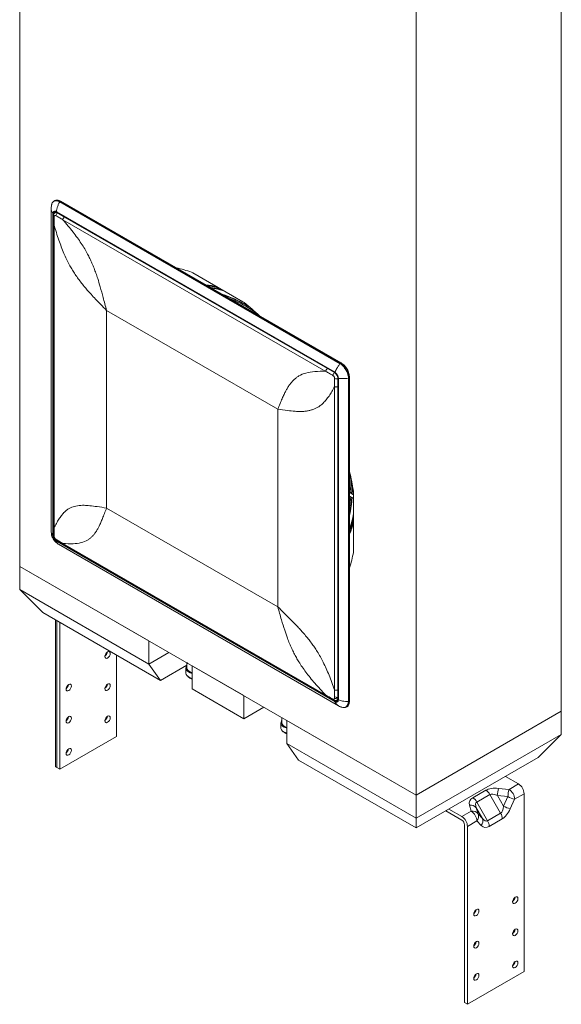
# Model space of a CAD drawing. Units: inches. Extents: x 0 to 200, y 0 to 160.
# Drawn here: x 134 to 148, y 60 to 84 of the extents above; entities that cross this region are included whole.
import ezdxf

# ---------------------------------------------------------------- set-up
doc = ezdxf.new("R2010")
doc.units = ezdxf.units.IN
doc.header["$MEASUREMENT"] = 0

msp = doc.modelspace()

# ---------------------------------------------------------------- linework, layer by layer
at = {"color": 59, "linetype": 'Continuous', "lineweight": 18}
for p, q in [((134.3956, 70.5111), (134.3956, 102.0157)), ((147.9191, 98.3929), (147.9191, 66.8883)), ((144.2951, 96.3009), (144.2951, 64.7963)), ((135.2427, 79.6305), (135.2477, 79.6327)), ((135.2635, 79.6466), (135.2463, 79.6352)), ((135.3949, 79.6166), (135.3944, 79.6169)), ((142.3943, 75.5759), (135.3949, 79.6166)), ((135.4024, 79.6249), (135.4029, 79.6246)), ((135.4187, 79.635), (135.4029, 79.6246)), ((135.4029, 79.6246), (142.4024, 75.5839)), ((142.4193, 75.5936), (135.4187, 79.635)), ((135.4258, 79.6315), (135.4187, 79.635)), ((135.4258, 79.6315), (142.4264, 75.5901)), ((135.1815, 79.4557), (135.1815, 71.3819)), ((135.2213, 79.3146), (135.2217, 79.3271)), ((135.2213, 71.3093), (135.2213, 79.3146)), ((135.2377, 79.3244), (135.2374, 79.3128)), ((135.2374, 79.3128), (135.2374, 71.3075)), ((135.3171, 79.3713), (135.2804, 79.3487)), ((135.3112, 79.3788), (135.3227, 79.3731)), ((135.3227, 79.3731), (142.2551, 75.3712)), ((135.3243, 79.3654), (142.2567, 75.3634)), ((135.3405, 79.3434), (135.5156, 79.2406)), ((135.5158, 79.2406), (142.0782, 75.4522)), ((135.2391, 79.0672), (135.2391, 71.4887)), ((135.2533, 79.0454), (135.2533, 71.4657)), ((142.038, 75.3837), (135.4741, 79.1729)), ((139.9695, 77.1246), (138.7213, 77.8451)), ((139.3556, 77.4789), (139.334, 77.4848)), ((140.0558, 77.0305), (140.1739, 76.9593)), ((140.0593, 77.0396), (140.1262, 77.0001)), ((136.5646, 76.9074), (140.8421, 74.4381)), ((136.5646, 71.9679), (136.5646, 76.9074)), ((142.3949, 75.5756), (142.3943, 75.5759)), ((142.4024, 75.5839), (142.4193, 75.5936)), ((142.4024, 75.5839), (142.4029, 75.5835)), ((142.4193, 75.5936), (142.4264, 75.5901)), ((142.0781, 75.4522), (142.2562, 75.3511)), ((142.2551, 75.3712), (142.2662, 75.3637)), ((142.3397, 75.2065), (142.3382, 75.0016)), ((142.3507, 75.2007), (142.3507, 67.1955)), ((142.3556, 75.2088), (142.3565, 75.1955)), ((142.3565, 75.1955), (142.3565, 67.1902)), ((142.6035, 75.2137), (142.6035, 75.2142)), ((142.6035, 67.1309), (142.6035, 75.2137)), ((142.6313, 75.2264), (142.6144, 75.2167)), ((142.6144, 75.2173), (142.6144, 75.2167)), ((142.6144, 75.2167), (142.6144, 67.1339)), ((142.6313, 75.2264), (142.6318, 75.2343)), ((142.6313, 67.1424), (142.6313, 75.2264)), ((142.6318, 75.2343), (142.6318, 67.1503)), ((142.2589, 67.4214), (142.2589, 75.0012)), ((142.3383, 75.0017), (142.3383, 67.4236)), ((140.8421, 74.4381), (140.8421, 69.4986)), ((142.6369, 72.4314), (142.6406, 72.4335)), ((142.7324, 72.2986), (142.6369, 72.3537)), ((142.6318, 72.2643), (142.7324, 72.2062)), ((142.7324, 70.8976), (142.7324, 72.339)), ((136.5646, 71.9679), (140.8421, 69.4986)), ((135.2217, 71.2957), (135.2213, 71.3093)), ((135.2374, 71.3075), (135.2377, 71.2949)), ((135.3227, 71.1336), (135.3112, 71.1408)), ((135.3185, 71.155), (135.3292, 71.1484)), ((142.2551, 67.1316), (135.3227, 71.1336)), ((135.3292, 71.1484), (142.2616, 67.1464)), ((135.3657, 71.0628), (142.3574, 67.0266)), ((135.4741, 71.0831), (142.038, 67.2939)), ((135.4866, 71.0596), (142.0494, 67.2709)), ((144.2951, 64.7963), (134.3956, 70.5111)), ((137.6218, 68.6487), (134.3956, 70.5111)), ((134.3956, 69.9325), (134.3956, 70.5111)), ((137.6218, 68.07), (134.3956, 69.9325)), ((134.9743, 69.3538), (134.3956, 69.9325)), ((137.9111, 67.6584), (134.9743, 69.3538)), ((135.2919, 69.1705), (135.2919, 65.5037)), ((135.3237, 69.1521), (135.3237, 65.4853)), ((135.3977, 65.4427), (135.3977, 69.1094)), ((137.6218, 68.07), (137.6218, 68.6487)), ((136.8119, 66.2591), (136.8119, 68.293)), ((137.6218, 68.07), (138.123, 68.3594)), ((137.9111, 67.6584), (137.6218, 68.07)), ((137.9111, 67.6584), (138.571, 68.0394)), ((138.5474, 67.9675), (138.5474, 67.8454)), ((138.571, 68.1007), (138.571, 67.9707)), ((139.9906, 67.2812), (138.7001, 68.0262)), ((138.7001, 68.0262), (138.7001, 67.4475)), ((139.9906, 66.7026), (138.7001, 67.4475)), ((142.3382, 67.4236), (142.3397, 67.2205)), ((139.9906, 66.7026), (139.9906, 67.2812)), ((142.3161, 67.2302), (142.2566, 67.1982)), ((142.3142, 67.1658), (142.3522, 67.1862)), ((142.3565, 67.1902), (142.3556, 67.1774)), ((139.9906, 66.7026), (140.4918, 66.9919)), ((142.2662, 67.1257), (142.2551, 67.1316)), ((142.2616, 67.1464), (142.2719, 67.1409)), ((142.4286, 66.9944), (142.4362, 66.9909)), ((142.5452, 66.9929), (142.5637, 67.0021)), ((142.6035, 67.1303), (142.6035, 67.1309)), ((142.6144, 67.1339), (142.6313, 67.1424)), ((142.6144, 67.1339), (142.6144, 67.1333)), ((142.6313, 67.1424), (142.6318, 67.1503)), ((140.944, 66.7192), (140.944, 66.7191)), ((140.9441, 66.7308), (140.9441, 66.6694)), ((147.9191, 66.8883), (144.2951, 64.7963)), ((147.9191, 66.3097), (147.9191, 66.8883)), ((140.9162, 66.6), (140.9162, 66.4779)), ((140.9398, 66.6594), (140.9398, 66.6033)), ((144.2951, 64.7963), (141.069, 66.6587)), ((141.069, 66.6587), (141.069, 66.0801)), ((136.8119, 66.2591), (135.3977, 65.4427)), ((147.9191, 66.3097), (144.2951, 64.2176)), ((147.3404, 65.731), (147.9191, 66.3097)), ((144.2951, 64.2176), (141.069, 66.0801)), ((141.069, 66.0801), (141.3583, 65.6684)), ((147.3404, 65.731), (144.2951, 63.973)), ((135.3237, 65.4853), (135.2919, 65.5037)), ((135.3977, 65.4427), (135.3237, 65.4853)), ((144.2951, 63.973), (141.3583, 65.6684)), ((146.8496, 65.0728), (146.5249, 65.2602)), ((146.3513, 64.9624), (146.6134, 64.9365)), ((146.6134, 64.9365), (146.8496, 65.0728)), ((144.2951, 64.2176), (144.2951, 64.7963)), ((145.7093, 64.7271), (146.0341, 64.9146)), ((146.1341, 64.8091), (145.8093, 64.6216)), ((146.4048, 64.3402), (146.1341, 64.8091)), ((146.322, 64.7822), (146.4755, 64.5163)), ((146.5841, 64.7563), (146.322, 64.7822)), ((146.4755, 64.5163), (146.5841, 64.7563)), ((146.991, 64.8278), (146.7548, 64.6915)), ((146.991, 60.3828), (146.991, 64.8278)), ((145.6715, 64.3927), (145.6265, 64.544)), ((145.7972, 64.4793), (145.8422, 64.328)), ((145.9508, 64.2133), (145.7972, 64.4793)), ((145.8093, 64.6216), (146.0801, 64.1527)), ((146.7548, 64.6915), (146.6463, 64.4515)), ((145.4353, 64.171), (145.0367, 64.4011)), ((145.4353, 64.2564), (145.1107, 64.4438)), ((145.4353, 64.2564), (145.6715, 64.3927)), ((145.8422, 64.328), (145.9508, 64.2133)), ((146.0801, 64.1527), (146.4048, 64.3402)), ((144.2951, 63.973), (144.2951, 64.2176)), ((145.5028, 59.6091), (145.5028, 64.0541)), ((145.8129, 64.1478), (145.5768, 64.0114)), ((145.5768, 59.5664), (145.5768, 64.0114)), ((145.9215, 64.0331), (145.8129, 64.1478)), ((146.4463, 64.2008), (146.1215, 64.0133)), ((145.5768, 59.5664), (146.991, 60.3828)), ((145.5028, 59.6091), (145.5768, 59.5664))]:
    msp.add_line(p, q, dxfattribs=at)
at = {"color": 8, "linetype": 'Continuous', "lineweight": 18}
for p, q in [((135.256, 79.3228), (135.2374, 79.3128)), ((135.3511, 79.35), (135.3405, 79.3434)), ((142.2562, 75.3511), (142.2663, 75.3569)), ((142.3489, 75.2118), (142.3397, 75.2065)), ((142.6318, 72.3554), (142.6369, 72.3537)), ((135.3323, 71.1502), (135.3292, 71.1484)), ((142.3397, 67.2205), (142.3507, 67.2264)), ((142.2616, 67.1464), (142.278, 67.1565)), ((140.9441, 66.7308), (140.9441, 66.669)), ((140.9441, 66.669), (140.9441, 66.6694))]:
    msp.add_line(p, q, dxfattribs=at)
at = {"color": 8, "linetype": 'Continuous', "lineweight": 18, "flags": 128}
for points in [[(140.0388, 77.0094), (140.1991, 76.9113), (140.3179, 76.8312)], [(142.6318, 72.4852), (142.6369, 72.4776), (142.6431, 72.4634), (142.6452, 72.4497), (142.6431, 72.4384), (142.6369, 72.4314), (142.6368, 72.4313)], [(142.4362, 66.9909), (142.439, 66.9896), (142.503, 66.9823), (142.5553, 67.0057), (142.5903, 67.0571), (142.6035, 67.1304), (142.6035, 67.1304), (142.6035, 67.1304)]]:
    msp.add_lwpolyline(points, dxfattribs=at)
at = {"color": 59, "linetype": 'Continuous', "lineweight": 18, "flags": 128}
for points in [[(142.6916, 72.598), (142.6939, 72.4143), (142.6915, 72.3222)], [(142.7031, 72.5363), (142.7036, 72.4127), (142.701, 72.3168)], [(136.6572, 68.3346), (136.6522, 68.361), (136.6378, 68.3775), (136.6163, 68.3817), (136.5909, 68.3729), (136.5655, 68.3524), (136.544, 68.3234), (136.5297, 68.2903), (136.5246, 68.2581), (136.5297, 68.2317), (136.544, 68.2152), (136.5655, 68.211), (136.5909, 68.2198), (136.6163, 68.2403), (136.6378, 68.2693), (136.6522, 68.3024), (136.6572, 68.3346)], [(138.5474, 67.9675), (138.5546, 68.0021), (138.571, 68.0288)], [(138.7001, 67.8346), (138.6554, 67.8488), (138.6102, 67.8718), (138.576, 67.9005), (138.5546, 67.933), (138.5474, 67.9675)], [(138.571, 68.0264), (138.5585, 68.0047), (138.5513, 67.9707)], [(138.5513, 67.9707), (138.5585, 67.9368), (138.5795, 67.9047), (138.6132, 67.8766), (138.6576, 67.8538), (138.7001, 67.8403)], [(138.571, 67.9707), (138.5781, 67.9382), (138.599, 67.9078), (138.6324, 67.8813), (138.6761, 67.8604), (138.7001, 67.8527)], [(138.5474, 67.8454), (138.5546, 67.8108), (138.576, 67.7783), (138.6102, 67.7497), (138.6554, 67.7266), (138.7001, 67.7124)], [(138.7001, 67.7117), (138.6576, 67.7253), (138.622, 67.7425)], [(138.7001, 67.6945), (138.6782, 67.7016), (138.6387, 67.72)], [(135.6849, 67.5202), (135.6799, 67.5466), (135.6655, 67.5631), (135.644, 67.5673), (135.6186, 67.5585), (135.5933, 67.538), (135.5718, 67.509), (135.5574, 67.4759), (135.5524, 67.4437), (135.5574, 67.4173), (135.5718, 67.4008), (135.5933, 67.3966), (135.6186, 67.4054), (135.644, 67.4259), (135.6655, 67.4549), (135.6799, 67.488), (135.6849, 67.5202)], [(136.6572, 67.5313), (136.6522, 67.5577), (136.6378, 67.5743), (136.6163, 67.5784), (136.5909, 67.5696), (136.5655, 67.5492), (136.544, 67.5201), (136.5297, 67.487), (136.5246, 67.4548), (136.5297, 67.4284), (136.544, 67.4119), (136.5655, 67.4077), (136.5909, 67.4165), (136.6163, 67.437), (136.6378, 67.466), (136.6522, 67.4991), (136.6572, 67.5313)], [(135.6849, 66.7169), (135.6799, 66.7433), (135.6655, 66.7599), (135.644, 66.764), (135.6186, 66.7552), (135.5933, 66.7347), (135.5718, 66.7057), (135.5574, 66.6726), (135.5524, 66.6404), (135.5574, 66.614), (135.5718, 66.5975), (135.5933, 66.5933), (135.6186, 66.6021), (135.644, 66.6226), (135.6655, 66.6516), (135.6799, 66.6847), (135.6849, 66.7169)], [(136.6572, 66.7281), (136.6522, 66.7545), (136.6378, 66.771), (136.6163, 66.7752), (136.5909, 66.7664), (136.5655, 66.7459), (136.544, 66.7169), (136.5297, 66.6837), (136.5246, 66.6515), (136.5297, 66.6252), (136.544, 66.6086), (136.5655, 66.6044), (136.5909, 66.6133), (136.6163, 66.6337), (136.6378, 66.6627), (136.6522, 66.6959), (136.6572, 66.7281)], [(141.069, 66.4671), (141.05, 66.4723), (141.0004, 66.492), (140.9604, 66.5181), (140.9324, 66.5489), (140.918, 66.5827), (140.9162, 66.6)], [(140.9162, 66.4779), (140.918, 66.4605), (140.9324, 66.4267), (140.9604, 66.3959), (141.0004, 66.3699), (141.05, 66.3501), (141.069, 66.3449)], [(140.9398, 66.6589), (140.9361, 66.6536), (140.9219, 66.6204), (140.9219, 66.5861), (140.9361, 66.5529), (140.9637, 66.5226), (141.003, 66.4969), (141.0518, 66.4775), (141.069, 66.4728)], [(135.6849, 65.9137), (135.6799, 65.94), (135.6655, 65.9566), (135.644, 65.9608), (135.6186, 65.9519), (135.5933, 65.9315), (135.5718, 65.9025), (135.5574, 65.8693), (135.5524, 65.8371), (135.5574, 65.8107), (135.5718, 65.7942), (135.5933, 65.79), (135.6186, 65.7988), (135.644, 65.8193), (135.6655, 65.8483), (135.6799, 65.8815), (135.6849, 65.9137)], [(146.7037, 62.1287), (146.7088, 62.1609), (146.7231, 62.194), (146.7446, 62.223), (146.77, 62.2435), (146.7954, 62.2523), (146.8169, 62.2481), (146.8312, 62.2316), (146.8363, 62.2052), (146.8312, 62.173), (146.8169, 62.1399), (146.7954, 62.1109), (146.77, 62.0904), (146.7446, 62.0816), (146.7231, 62.0858), (146.7088, 62.1023), (146.7037, 62.1287)], [(145.7314, 61.8205), (145.7365, 61.8527), (145.7509, 61.8859), (145.7724, 61.9149), (145.7977, 61.9354), (145.8231, 61.9442), (145.8446, 61.94), (145.859, 61.9235), (145.864, 61.8971), (145.859, 61.8649), (145.8446, 61.8317), (145.8231, 61.8027), (145.7977, 61.7823), (145.7724, 61.7734), (145.7509, 61.7776), (145.7365, 61.7942), (145.7314, 61.8205)], [(146.7037, 61.3254), (146.7088, 61.3576), (146.7231, 61.3908), (146.7446, 61.4198), (146.77, 61.4402), (146.7954, 61.4491), (146.8169, 61.4449), (146.8312, 61.4283), (146.8363, 61.402), (146.8312, 61.3697), (146.8169, 61.3366), (146.7954, 61.3076), (146.77, 61.2871), (146.7446, 61.2783), (146.7231, 61.2825), (146.7088, 61.299), (146.7037, 61.3254)], [(145.7314, 61.0173), (145.7365, 61.0495), (145.7509, 61.0826), (145.7724, 61.1116), (145.7977, 61.1321), (145.8231, 61.1409), (145.8446, 61.1367), (145.859, 61.1202), (145.864, 61.0938), (145.859, 61.0616), (145.8446, 61.0285), (145.8231, 60.9995), (145.7977, 60.979), (145.7724, 60.9702), (145.7509, 60.9743), (145.7365, 60.9909), (145.7314, 61.0173)], [(146.7037, 60.5221), (146.7088, 60.5544), (146.7231, 60.5875), (146.7446, 60.6165), (146.77, 60.637), (146.7954, 60.6458), (146.8169, 60.6416), (146.8312, 60.6251), (146.8363, 60.5987), (146.8312, 60.5665), (146.8169, 60.5333), (146.7954, 60.5043), (146.77, 60.4839), (146.7446, 60.475), (146.7231, 60.4792), (146.7088, 60.4958), (146.7037, 60.5221)], [(145.7314, 60.214), (145.7365, 60.2462), (145.7509, 60.2793), (145.7724, 60.3083), (145.7977, 60.3288), (145.8231, 60.3376), (145.8446, 60.3335), (145.859, 60.3169), (145.864, 60.2905), (145.859, 60.2583), (145.8446, 60.2252), (145.8231, 60.1962), (145.7977, 60.1757), (145.7724, 60.1669), (145.7509, 60.1711), (145.7365, 60.1876), (145.7314, 60.214)]]:
    msp.add_lwpolyline(points, dxfattribs=at)
at = {"color": 59, "linetype": 'Continuous', "lineweight": 18}
for centre, radius, start, end in [((135.4181, 79.6011), 0.028, 122.98181, 146.29015), ((135.2306, 79.3251), 0.014, 228.52678, 298.84136), ((135.3884, 79.2672), 0.09, 122.14027, 175.58671), ((137.6778, 75.0258), 3.0095, 70.39584, 77.96602), ((138.6192, 77.6702), 0.2026, 59.74032, 70.28143), ((138.7668, 75.3146), 2.23, 73.45225, 81.95839), ((138.7763, 75.229), 2.2887, 72.06785, 81.04135), ((138.7528, 75.1754), 2.3368, 70.67754, 80.00904), ((138.581, 74.5214), 2.9201, 59.58444, 72.75334), ((138.569, 74.4947), 2.9395, 59.61591, 71.82369), ((139.8338, 76.8914), 0.2698, 51.09963, 59.80564), ((136.0016, 72.1224), 6.3877, 46.66159, 51.21076), ((142.4176, 75.5604), 0.028, 122.98181, 146.29015), ((142.3091, 75.2743), 0.0932, 124.56173, 175.99843), ((142.2997, 75.2907), 0.0932, 244.00535, 295.43355), ((142.6017, 75.2416), 0.028, 273.70636, 297.01616), ((136.4151, 71.4034), 6.3891, 8.79074, 13.34184), ((142.4625, 72.3381), 0.2699, 0.19735, 8.90078), ((139.9437, 72.4117), 2.7487, 347.94624, 356.26664), ((139.9734, 72.4069), 2.7285, 346.98455, 356.2244), ((140.5123, 72.2476), 2.27, 338.91627, 347.9613), ((140.4165, 72.2648), 2.3571, 340.02319, 349.2731), ((140.5452, 72.2078), 2.2494, 338.07132, 346.50457), ((135.2306, 71.3198), 0.014, 228.52678, 298.84136), ((135.3365, 71.1364), 0.014, 121.16137, 191.47512), ((142.5298, 70.8967), 0.2027, 349.72407, 0.2617), ((139.7682, 71.4035), 3.0103, 342.03553, 349.60872), ((136.4355, 68.3861), 0.1484, 307.15951, 352.84573), ((138.7406, 67.8858), 0.1949, 216.11857, 258.02724), ((135.4632, 67.5717), 0.1484, 307.16047, 352.84566), ((136.4355, 67.5828), 0.1484, 307.15951, 352.84573), ((142.2977, 67.3), 0.09, 244.41653, 297.85578), ((142.2689, 67.1344), 0.014, 121.16137, 191.47512), ((142.6017, 67.1588), 0.028, 273.70636, 297.01616), ((135.4632, 66.7684), 0.1484, 307.15952, 352.84566), ((136.4355, 66.7795), 0.1484, 307.15951, 352.84573), ((141.0872, 66.6349), 0.1508, 192.11192, 263.04589), ((141.1128, 66.5237), 0.2008, 216.7679, 257.37791), ((141.1372, 66.6315), 0.2953, 240.27367, 256.63465), ((141.137, 66.5778), 0.2598, 240.0988, 254.81708), ((135.4632, 65.9651), 0.1484, 307.16047, 352.84566), ((147.3254, 64.7116), 1.0059, 165.5615, 175.97483), ((146.6839, 64.8139), 0.3074, 2.60537, 57.39434), ((145.5566, 64.4823), 0.2885, 28.85629, 58.04443), ((145.8814, 64.6698), 0.2885, 28.85629, 58.04443), ((147.5876, 64.6857), 1.0059, 165.56174, 175.97487), ((147.0251, 65.6616), 1.007, 244.02861, 254.43095), ((146.4478, 64.6776), 0.3074, 2.60537, 57.39434), ((145.6537, 64.3583), 0.1877, 40.12227, 98.33616), ((146.9163, 65.421), 1.0064, 244.02559, 254.43397), ((145.2697, 63.9975), 0.3074, 2.60537, 57.39434), ((145.6987, 64.207), 0.1877, 40.1224, 98.33598), ((145.5059, 64.1338), 0.3074, 2.60537, 57.39434), ((145.6657, 64.2642), 0.1877, 321.66175, 19.87439), ((146.1579, 64.1909), 0.2886, 1.95603, 31.14394), ((145.3563, 64.0475), 0.1466, 2.60467, 57.39533), ((145.7743, 64.1495), 0.1877, 321.66138, 19.87476), ((145.8331, 64.0034), 0.2886, 1.95603, 31.14394), ((146.6146, 62.2567), 0.1484, 307.16046, 352.84573), ((145.6423, 61.9485), 0.1484, 307.15952, 352.84566), ((146.6146, 61.4534), 0.1484, 307.15951, 352.84573), ((145.6423, 61.1453), 0.1484, 307.15952, 352.84566), ((146.6146, 60.6501), 0.1484, 307.16046, 352.84573), ((145.6423, 60.342), 0.1484, 307.15952, 352.84566)]:
    msp.add_arc(centre, radius, start, end, dxfattribs=at)
at = {"color": 8, "linetype": 'Continuous', "lineweight": 18}
for centre, radius, start, end in [((135.2687, 79.2748), 0.0283, 184.76657, 243.35405), ((135.3289, 79.3704), 0.00675, 155.97147, 227.62567), ((138.7769, 75.4078), 2.1574, 75.08642, 83.2328), ((138.771, 75.368), 2.1903, 75.10511, 82.75626), ((138.4963, 74.3601), 3.0656, 59.79137, 68.73381), ((142.2613, 75.3684), 0.00675, 155.97147, 227.62567), ((142.3572, 75.2022), 0.0067, 191.5659, 264.15134), ((139.0205, 72.4589), 3.6469, 358.08933, 5.15852), ((139.7386, 72.429), 2.9281, 351.15043, 356.44415), ((140.599, 72.1836), 2.2042, 337.2553, 345.44175), ((140.6138, 72.1764), 2.195, 336.83049, 344.83855), ((135.2693, 71.2872), 0.0289, 185.32833, 242.6427), ((135.3276, 71.1862), 0.0289, 177.35423, 234.7915), ((142.2444, 67.1926), 0.0284, 176.68369, 234.87202), ((142.3572, 67.1969), 0.00674, 192.37991, 264.03261)]:
    msp.add_arc(centre, radius, start, end, dxfattribs=at)
at = {"color": 59, "linetype": 'Continuous', "lineweight": 18}
for centre, major_axis, ratio, start_param, end_param in [((143.6193, 67.8626), (2.109, -0.5656), 0.5020412, 4.1650556, 4.1871014), ((146.4341, 64.6837), (0.4853, -0.13), 0.5175895, 1.8784979, 2.663896), ((146.1093, 64.4962), (0.4853, -0.13), 0.5175895, 2.663896, 3.4492942), ((146.4341, 64.5204), (0.3154, -0.2761), 0.3717168, 2.230328, 3.0157262), ((146.1093, 64.3329), (0.3154, -0.2761), 0.3717168, 3.0157262, 3.8011244), ((146.3048, 64.7443), (-0.0815, 0.4112), 0.3717142, 3.2674057, 4.0528038), ((146.4463, 64.6627), (0.13, 0.4853), 0.5176381, 3.6191744, 4.4045725), ((146.1215, 64.4752), (0.13, 0.4853), 0.5176381, 2.8337762, 3.6191744), ((145.9801, 64.5568), (-0.0815, 0.4112), 0.3717142, 2.4820075, 3.2674057)]:
    msp.add_ellipse(centre, major_axis=major_axis, ratio=ratio, start_param=start_param, end_param=end_param, dxfattribs=at)
for points, knots in [([(135.1912, 79.5433), (135.1891, 79.5339), (135.1825, 79.5061), (135.1819, 79.4774), (135.1815, 79.4583)], [0, 0, 0, 0, 0.3352283, 1, 1, 1, 1]), ([(135.3944, 79.6169), (135.3944, 79.6169), (135.3793, 79.6256), (135.3401, 79.6421), (135.2805, 79.6479), (135.228, 79.6228), (135.1977, 79.5854), (135.1939, 79.5517), (135.1929, 79.5429)], [0, 0, 0, 0, 0.0000059, 0.1606273, 0.4109111, 0.6613128, 0.9113311, 1, 1, 1, 1]), ([(135.2419, 79.6305), (135.2349, 79.6251), (135.218, 79.612), (135.2041, 79.5909), (135.1995, 79.5743), (135.1987, 79.5713)], [0, 0, 0, 0, 0.3657431, 0.8835023, 1, 1, 1, 1]), ([(135.4187, 79.635), (135.3914, 79.6466), (135.337, 79.6698), (135.2823, 79.6664), (135.266, 79.6468), (135.2646, 79.6452)], [0, 0, 0, 0, 0.47905223, 0.95795562, 1, 1, 1, 1]), ([(135.3944, 79.6169), (135.3824, 79.5948), (135.3589, 79.5512), (135.3361, 79.4919), (135.3228, 79.445), (135.3155, 79.4108), (135.3126, 79.3894), (135.3112, 79.3788)], [0, 0, 0, 0, 0.29673085, 0.58453373, 0.74067501, 0.87147021, 1, 1, 1, 1]), ([(135.4024, 79.6249), (135.4009, 79.6238), (135.398, 79.6218), (135.3956, 79.6185), (135.3944, 79.6169)], [0, 0, 0, 0, 0.4999977, 1, 1, 1, 1]), ([(135.412, 79.6389), (135.4107, 79.6395), (135.4083, 79.6407), (135.4059, 79.6419), (135.4046, 79.6426)], [0, 0, 0, 0, 0.4999944, 1, 1, 1, 1]), ([(135.2217, 79.3271), (135.2217, 79.3271), (135.2241, 79.338), (135.2274, 79.361), (135.248, 79.3807), (135.2762, 79.389), (135.2999, 79.3817), (135.3112, 79.3788), (135.3112, 79.3788)], [0, 0, 0, 0, 0.0000126, 0.2507163, 0.5019003, 0.7519952, 0.9999874, 1, 1, 1, 1]), ([(135.2217, 79.3271), (135.2221, 79.3266), (135.2228, 79.3257), (135.2246, 79.3245), (135.2266, 79.3236), (135.2289, 79.323), (135.2313, 79.3228), (135.2336, 79.3229), (135.2358, 79.3235), (135.2371, 79.3241), (135.2377, 79.3244)], [0, 0, 0, 0, 0.1249864, 0.249981, 0.3750032, 0.4999813, 0.6249965, 0.750003, 0.8750006, 1, 1, 1, 1]), ([(135.312, 79.3724), (135.3037, 79.3748), (135.285, 79.3801), (135.2611, 79.373), (135.2428, 79.355), (135.2394, 79.3346), (135.2377, 79.3244)], [0, 0, 0, 0, 0.2063079, 0.4701092, 0.735058, 1, 1, 1, 1]), ([(135.2406, 79.2727), (135.24, 79.2261), (135.239, 79.1572), (135.239, 79.0892), (135.239, 79.0672)], [0, 0, 0, 0, 0.67716225, 1, 1, 1, 1]), ([(135.2813, 79.3473), (135.2758, 79.3441), (135.2617, 79.336), (135.2484, 79.3134), (135.2408, 79.291), (135.2413, 79.2769), (135.2415, 79.2724)], [0, 0, 0, 0, 0.21224452, 0.5344591, 0.85106145, 1, 1, 1, 1]), ([(135.256, 79.2495), (135.2553, 79.2172), (135.2539, 79.1487), (135.2532, 79.0807), (135.2532, 79.0445), (135.2532, 79.0445)], [0, 0, 0, 0, 0.470552, 0.9999907, 1, 1, 1, 1]), ([(135.2987, 79.2742), (135.2956, 79.2757), (135.2879, 79.2796), (135.276, 79.2805), (135.2653, 79.2756), (135.2578, 79.2652), (135.2566, 79.2547), (135.256, 79.2495)], [0, 0, 0, 0, 0.1410047, 0.3556215, 0.5712727, 0.7864816, 1, 1, 1, 1]), ([(135.4747, 79.1725), (135.4747, 79.1725), (135.4469, 79.1885), (135.3878, 79.222), (135.3295, 79.2561), (135.2987, 79.2742)], [0, 0, 0, 0, 0.0000093, 0.4705506, 1, 1, 1, 1]), ([(135.3112, 79.3788), (135.3111, 79.378), (135.3109, 79.3765), (135.3111, 79.3745), (135.3117, 79.3727), (135.3126, 79.3713), (135.3138, 79.3704), (135.3153, 79.3701), (135.3168, 79.3702), (135.3179, 79.3708), (135.3185, 79.3711)], [0, 0, 0, 0, 0.1249898, 0.2499862, 0.3749966, 0.4999891, 0.6249969, 0.7499914, 0.8749992, 1, 1, 1, 1]), ([(135.5158, 79.2406), (135.5106, 79.237), (135.5002, 79.2296), (135.4869, 79.212), (135.4771, 79.1921), (135.4751, 79.1793), (135.4741, 79.1729)], [0, 0, 0, 0, 0.2500004, 0.4999998, 0.7499987, 1, 1, 1, 1]), ([(136.5646, 76.9074), (136.5155, 76.9565), (136.4227, 77.0495), (136.2936, 77.1837), (136.1817, 77.3038), (136.0869, 77.4097), (136.0003, 77.5113), (135.9187, 77.6141), (135.8385, 77.7228), (135.7644, 77.8317), (135.6963, 77.9407), (135.6032, 78.1036), (135.4901, 78.3438), (135.3634, 78.6779), (135.2918, 78.9169), (135.2534, 79.045)], [0, 0, 0, 0, 0.08474793, 0.16025512, 0.22654157, 0.28363703, 0.33158851, 0.38623326, 0.43888523, 0.48972176, 0.53893931, 0.58675517, 0.70461981, 0.84168747, 1, 1, 1, 1]), ([(135.4744, 79.1726), (135.5188, 79.1208), (135.6047, 79.0208), (135.7255, 78.8694), (135.8345, 78.7237), (135.9317, 78.5833), (136.0171, 78.4483), (136.0884, 78.3222), (136.1487, 78.202), (136.2021, 78.0846), (136.2524, 77.962), (136.2999, 77.8343), (136.3523, 77.6789), (136.4117, 77.4771), (136.4843, 77.2113), (136.536, 77.0155), (136.5646, 76.9074)], [0, 0, 0, 0, 0.0818943, 0.1582978, 0.2293921, 0.2954026, 0.3566105, 0.4133687, 0.4611419, 0.5103334, 0.5611604, 0.6138195, 0.6684877, 0.7534147, 0.863871, 1, 1, 1, 1]), ([(142.2662, 75.3637), (142.2724, 75.3768), (142.2862, 75.4059), (142.3134, 75.4567), (142.3488, 75.5158), (142.3793, 75.5554), (142.3949, 75.5756)], [0, 0, 0, 0, 0.1859264, 0.4153816, 0.7010217, 1, 1, 1, 1]), ([(142.4029, 75.5835), (142.4015, 75.5825), (142.3986, 75.5805), (142.3961, 75.5772), (142.3948, 75.5756)], [0, 0, 0, 0, 0.4999915, 1, 1, 1, 1]), ([(142.6035, 75.2142), (142.6035, 75.2142), (142.6035, 75.2316), (142.5981, 75.2782), (142.5733, 75.3588), (142.5256, 75.4479), (142.4641, 75.5245), (142.4182, 75.5622), (142.3948, 75.5756), (142.3948, 75.5756)], [0, 0, 0, 0, 0.0000051, 0.1383539, 0.3539321, 0.569611, 0.784961, 0.9999949, 1, 1, 1, 1]), ([(142.4029, 75.5835), (142.4264, 75.5669), (142.4735, 75.5335), (142.5359, 75.454), (142.584, 75.3642), (142.6102, 75.2818), (142.6132, 75.2354), (142.6144, 75.2173)], [0, 0, 0, 0, 0.2151772, 0.4304096, 0.6459113, 0.8614455, 1, 1, 1, 1]), ([(142.6313, 75.2264), (142.6281, 75.2603), (142.6217, 75.3282), (142.5726, 75.4374), (142.5026, 75.5344), (142.4471, 75.5739), (142.4193, 75.5936)], [0, 0, 0, 0, 0.2500389, 0.4999994, 0.7499608, 1, 1, 1, 1]), ([(142.4264, 75.5901), (142.4533, 75.571), (142.5071, 75.5328), (142.575, 75.4388), (142.6225, 75.3329), (142.6287, 75.2672), (142.6318, 75.2343)], [0, 0, 0, 0, 0.2500411, 0.5000009, 0.7499589, 1, 1, 1, 1]), ([(140.8421, 74.4381), (140.8601, 74.4846), (140.8942, 74.5727), (140.9459, 74.6957), (140.9939, 74.8021), (141.0383, 74.8916), (141.0829, 74.972), (141.1312, 75.0452), (141.1852, 75.1143), (141.2425, 75.1747), (141.3028, 75.2265), (141.3973, 75.2913), (141.5488, 75.3509), (141.7748, 75.3877), (141.946, 75.3851), (142.0377, 75.3837)], [0, 0, 0, 0, 0.084748, 0.1602552, 0.2265415, 0.283637, 0.3315886, 0.3862332, 0.4388852, 0.4897217, 0.5389394, 0.5867552, 0.70462, 0.8416874, 1, 1, 1, 1]), ([(142.2161, 75.2808), (142.1878, 75.2969), (142.1278, 75.3311), (142.0685, 75.366), (142.0372, 75.384), (142.0372, 75.384)], [0, 0, 0, 0, 0.4705509, 0.9999907, 1, 1, 1, 1]), ([(142.0781, 75.4522), (142.073, 75.4484), (142.0627, 75.441), (142.0497, 75.4233), (142.0401, 75.4033), (142.0382, 75.3905), (142.0373, 75.3841)], [0, 0, 0, 0, 0.250001, 0.5000024, 0.750002, 1, 1, 1, 1]), ([(142.2562, 75.3511), (142.2656, 75.3446), (142.2844, 75.3317), (142.3094, 75.3006), (142.3283, 75.2653), (142.3383, 75.2324), (142.3393, 75.2138), (142.3397, 75.2065)], [0, 0, 0, 0, 0.214529, 0.4291182, 0.6436427, 0.8581193, 1, 1, 1, 1]), ([(142.2566, 75.362), (142.2597, 75.3611), (142.2633, 75.36), (142.2663, 75.3569), (142.2666, 75.3565)], [0, 0, 0, 0, 0.8771326, 1, 1, 1, 1]), ([(142.2719, 75.357), (142.2713, 75.3567), (142.2701, 75.3562), (142.2685, 75.356), (142.2672, 75.3563), (142.2662, 75.3571), (142.2655, 75.3583), (142.2653, 75.3599), (142.2655, 75.3617), (142.2659, 75.3631), (142.2662, 75.3637)], [0, 0, 0, 0, 0.12499845, 0.24999608, 0.37498834, 0.49999124, 0.62501048, 0.7499878, 0.87501252, 1, 1, 1, 1]), ([(142.2662, 75.3637), (142.2662, 75.3637), (142.2768, 75.354), (142.2984, 75.3351), (142.3257, 75.2945), (142.347, 75.2506), (142.3526, 75.2227), (142.3556, 75.2088), (142.3556, 75.2088)], [0, 0, 0, 0, 0.0000126, 0.2507157, 0.5019005, 0.7519936, 0.9999874, 1, 1, 1, 1]), ([(142.3526, 75.2171), (142.35, 75.2296), (142.3448, 75.2548), (142.3256, 75.2944), (142.3009, 75.3311), (142.2815, 75.3483), (142.2718, 75.357)], [0, 0, 0, 0, 0.2482158, 0.4980884, 0.7490479, 1, 1, 1, 1]), ([(142.2588, 75.2068), (142.2586, 75.2106), (142.2581, 75.2202), (142.253, 75.237), (142.2434, 75.255), (142.2306, 75.2709), (142.2209, 75.2775), (142.2161, 75.2808)], [0, 0, 0, 0, 0.141008, 0.3556222, 0.5712737, 0.7864771, 1, 1, 1, 1]), ([(142.2588, 75.0003), (142.2588, 75.0003), (142.2588, 75.0324), (142.2582, 75.1011), (142.2586, 75.1703), (142.2588, 75.2068)], [0, 0, 0, 0, 0.0000093, 0.4705506, 1, 1, 1, 1]), ([(142.3487, 75.2129), (142.3498, 75.2094), (142.3512, 75.2051), (142.3505, 75.2015), (142.3503, 75.2009)], [0, 0, 0, 0, 0.8338406, 1, 1, 1, 1]), ([(142.3526, 75.2171), (142.3521, 75.2167), (142.3511, 75.2159), (142.3502, 75.2147), (142.3498, 75.2134), (142.3499, 75.2121), (142.3506, 75.2109), (142.3519, 75.21), (142.3536, 75.2092), (142.3549, 75.2089), (142.3556, 75.2088)], [0, 0, 0, 0, 0.124997, 0.2500065, 0.3750127, 0.500001, 0.6250044, 0.7499944, 0.8750167, 1, 1, 1, 1]), ([(142.6035, 75.2142), (142.5784, 75.2109), (142.5289, 75.2043), (142.4661, 75.2033), (142.4189, 75.2045), (142.3855, 75.2063), (142.3655, 75.2079), (142.3556, 75.2088)], [0, 0, 0, 0, 0.29672988, 0.58453534, 0.74067661, 0.87147205, 1, 1, 1, 1]), ([(142.6144, 75.2173), (142.6128, 75.2165), (142.6095, 75.215), (142.6055, 75.2145), (142.6035, 75.2142)], [0, 0, 0, 0, 0.5000022, 1, 1, 1, 1]), ([(142.2587, 75.0009), (142.2361, 74.959), (142.1923, 74.8779), (142.1217, 74.7683), (142.05, 74.6731), (141.977, 74.5929), (141.9027, 74.5274), (141.8292, 74.4784), (141.7553, 74.4429), (141.6803, 74.4166), (141.5993, 74.3972), (141.5125, 74.3849), (141.404, 74.3785), (141.259, 74.3845), (141.0651, 74.404), (140.9214, 74.426), (140.8421, 74.4381)], [0, 0, 0, 0, 0.0818941, 0.1582978, 0.229392, 0.2954026, 0.3566104, 0.4133686, 0.4611418, 0.5103333, 0.5611603, 0.6138195, 0.6684877, 0.7534146, 0.8638711, 1, 1, 1, 1]), ([(142.3383, 75.0017), (142.3325, 74.9992), (142.321, 74.9941), (142.2991, 74.9919), (142.277, 74.9938), (142.2649, 74.9987), (142.2589, 75.0012)], [0, 0, 0, 0, 0.2499985, 0.5000009, 0.7499993, 1, 1, 1, 1]), ([(135.2534, 71.4659), (135.2728, 71.506), (135.3103, 71.5835), (135.3715, 71.6876), (135.434, 71.7775), (135.4982, 71.8527), (135.564, 71.9133), (135.6297, 71.9577), (135.6963, 71.9889), (135.7643, 72.0113), (135.8384, 72.0266), (135.9186, 72.0352), (136.0198, 72.0373), (136.1568, 72.0267), (136.3433, 72.0029), (136.4859, 71.9804), (136.5646, 71.9679)], [0, 0, 0, 0, 0.0818943, 0.1582978, 0.229392, 0.2954026, 0.3566102, 0.4133684, 0.461141, 0.5103322, 0.5611593, 0.6138186, 0.6684874, 0.7534316, 0.863888, 1, 1, 1, 1]), ([(136.5646, 71.9679), (136.5468, 71.9215), (136.5132, 71.8336), (136.4648, 71.7125), (136.421, 71.6086), (136.3816, 71.5219), (136.3422, 71.4447), (136.2999, 71.3748), (136.2525, 71.3096), (136.2021, 71.2531), (136.1487, 71.2053), (136.0645, 71.1465), (135.9272, 71.0951), (135.7193, 71.0687), (135.5599, 71.0781), (135.4744, 71.0831)], [0, 0, 0, 0, 0.0847605, 0.1602739, 0.2265604, 0.2836496, 0.3315886, 0.3862326, 0.4388844, 0.489721, 0.5389389, 0.5867554, 0.70462, 0.8416874, 1, 1, 1, 1]), ([(135.1815, 71.3839), (135.1837, 71.352), (135.1883, 71.287), (135.2275, 71.1957), (135.2869, 71.1162), (135.3409, 71.0797), (135.3675, 71.0618)], [0, 0, 0, 0, 0.2455598, 0.499973, 0.7543985, 1, 1, 1, 1]), ([(135.2392, 71.4887), (135.239, 71.4245), (135.2387, 71.3562), (135.2404, 71.2887), (135.2405, 71.2845)], [0, 0, 0, 0, 0.9381429, 1, 1, 1, 1]), ([(135.2532, 71.4664), (135.2532, 71.4664), (135.2532, 71.4343), (135.2538, 71.3657), (135.2552, 71.2976), (135.256, 71.2615)], [0, 0, 0, 0, 0.00000935, 0.47055166, 1, 1, 1, 1]), ([(135.3112, 71.1408), (135.3112, 71.1408), (135.2995, 71.1471), (135.2761, 71.169), (135.2476, 71.2074), (135.2273, 71.2523), (135.2241, 71.2814), (135.2217, 71.2957), (135.2217, 71.2957)], [0, 0, 0, 0, 0.0000122, 0.2507147, 0.5018988, 0.7519914, 0.9999874, 1, 1, 1, 1]), ([(135.2217, 71.2957), (135.2221, 71.2954), (135.2228, 71.2948), (135.2246, 71.294), (135.2266, 71.2935), (135.2289, 71.2932), (135.2313, 71.2932), (135.2336, 71.2935), (135.2359, 71.2941), (135.2371, 71.2946), (135.2377, 71.2949)], [0, 0, 0, 0, 0.1250119, 0.2500062, 0.3750127, 0.5000026, 0.6250064, 0.7499976, 0.8750015, 1, 1, 1, 1]), ([(135.2414, 71.2843), (135.2415, 71.2774), (135.2418, 71.2591), (135.2525, 71.2285), (135.2723, 71.1958), (135.2929, 71.1731), (135.3075, 71.1655), (135.3112, 71.1636)], [0, 0, 0, 0, 0.1464839, 0.3904363, 0.6457074, 0.912344, 1, 1, 1, 1]), ([(135.256, 71.2615), (135.2563, 71.2578), (135.257, 71.2484), (135.2624, 71.2317), (135.272, 71.2137), (135.2846, 71.1977), (135.294, 71.1909), (135.2987, 71.1875)], [0, 0, 0, 0, 0.1410017, 0.3556215, 0.5712729, 0.7864762, 1, 1, 1, 1]), ([(135.2987, 71.1875), (135.3261, 71.1709), (135.3843, 71.1357), (135.4434, 71.1008), (135.4747, 71.0827), (135.4747, 71.0827)], [0, 0, 0, 0, 0.47055086, 0.99999065, 1, 1, 1, 1]), ([(135.311, 71.1627), (135.3561, 71.1358), (135.4143, 71.1012), (135.4733, 71.0671), (135.4865, 71.0595)], [0, 0, 0, 0, 0.776229, 1, 1, 1, 1]), ([(135.3112, 71.1408), (135.3111, 71.1412), (135.3109, 71.1422), (135.3111, 71.1441), (135.3117, 71.1461), (135.3126, 71.1482), (135.3138, 71.1503), (135.3152, 71.1522), (135.3168, 71.1538), (135.3179, 71.1546), (135.3185, 71.155)], [0, 0, 0, 0, 0.12495726, 0.24998132, 0.37500417, 0.50001134, 0.62497988, 0.75000483, 0.87499154, 1, 1, 1, 1]), ([(140.8421, 69.4986), (140.8914, 69.4496), (140.9847, 69.3569), (141.1171, 69.2246), (141.2332, 69.107), (141.3329, 69.0039), (141.4249, 68.9054), (141.5124, 68.806), (141.5992, 68.701), (141.6802, 68.5961), (141.7552, 68.4912), (141.8586, 68.3342), (141.9859, 68.1022), (142.1307, 67.7786), (142.2141, 67.5463), (142.2587, 67.4218)], [0, 0, 0, 0, 0.084748, 0.1602552, 0.2265416, 0.2836371, 0.3315886, 0.3862332, 0.4388853, 0.4897217, 0.5389392, 0.5867552, 0.7046198, 0.8416871, 1, 1, 1, 1]), ([(142.0377, 67.2942), (141.9901, 67.3441), (141.898, 67.4406), (141.7677, 67.5865), (141.6495, 67.7269), (141.5435, 67.8622), (141.4497, 67.9924), (141.3705, 68.1139), (141.3028, 68.2299), (141.2425, 68.3433), (141.1853, 68.4619), (141.1312, 68.5857), (141.0715, 68.737), (141.0042, 68.9341), (140.9241, 69.1956), (140.8713, 69.3908), (140.8421, 69.4986)], [0, 0, 0, 0, 0.0818944, 0.1582979, 0.2293922, 0.2954026, 0.3566104, 0.4133685, 0.4611417, 0.5103333, 0.5611601, 0.6138195, 0.6684876, 0.7534144, 0.8638709, 1, 1, 1, 1]), ([(138.5919, 68.0989), (138.59, 68.0947), (138.5857, 68.0853), (138.5774, 68.0829), (138.5715, 68.0889), (138.5716, 68.1004), (138.5716, 68.1047)], [0, 0, 0, 0, 0.22646195, 0.51551164, 0.81806574, 1, 1, 1, 1]), ([(138.5764, 68.0976), (138.5771, 68.0948), (138.5783, 68.0893), (138.5815, 68.0897), (138.5832, 68.0899)], [0, 0, 0, 0, 0.4996048, 1, 1, 1, 1]), ([(142.2588, 67.2189), (142.2586, 67.2506), (142.2582, 67.3181), (142.2588, 67.386), (142.2588, 67.4222), (142.2588, 67.4222)], [0, 0, 0, 0, 0.4705531, 0.9999907, 1, 1, 1, 1]), ([(142.3382, 67.4236), (142.3324, 67.421), (142.3209, 67.4158), (142.299, 67.4134), (142.2769, 67.4151), (142.2649, 67.4199), (142.2589, 67.4223)], [0, 0, 0, 0, 0.2500003, 0.4999973, 0.7499962, 1, 1, 1, 1]), ([(142.0372, 67.2942), (142.0372, 67.2942), (142.065, 67.2782), (142.1243, 67.2447), (142.1843, 67.2117), (142.2161, 67.1942)], [0, 0, 0, 0, 0.0000093, 0.4705505, 1, 1, 1, 1]), ([(142.0495, 67.2709), (142.0958, 67.244), (142.1547, 67.2098), (142.2156, 67.1765), (142.2287, 67.1694)], [0, 0, 0, 0, 0.7856647, 1, 1, 1, 1]), ([(142.2161, 67.1942), (142.2193, 67.1927), (142.2273, 67.1889), (142.2393, 67.1882), (142.2501, 67.1931), (142.2575, 67.2034), (142.2584, 67.2137), (142.2588, 67.2189)], [0, 0, 0, 0, 0.1410038, 0.3556193, 0.5712692, 0.7864768, 1, 1, 1, 1]), ([(142.3556, 67.1774), (142.3556, 67.1774), (142.3525, 67.1661), (142.3469, 67.1418), (142.3255, 67.121), (142.2979, 67.1153), (142.277, 67.119), (142.2662, 67.1257), (142.2662, 67.1257)], [0, 0, 0, 0, 0.0000126, 0.2507186, 0.5019019, 0.7519962, 0.9999878, 1, 1, 1, 1]), ([(142.2718, 67.1409), (142.2814, 67.1373), (142.3006, 67.1301), (142.3254, 67.1367), (142.3447, 67.1554), (142.35, 67.1768), (142.3526, 67.1875)], [0, 0, 0, 0, 0.24821425, 0.49808816, 0.74904429, 1, 1, 1, 1]), ([(142.3507, 67.2231), (142.3497, 67.2226), (142.3438, 67.2197), (142.3315, 67.2223), (142.3205, 67.2279), (142.3161, 67.2302)], [0, 0, 0, 0, 0.0997264, 0.6428668, 1, 1, 1, 1]), ([(142.3526, 67.1876), (142.3521, 67.1872), (142.3511, 67.1866), (142.3502, 67.1853), (142.3498, 67.1838), (142.3499, 67.1823), (142.3506, 67.1809), (142.3519, 67.1795), (142.3536, 67.1783), (142.3549, 67.1777), (142.3556, 67.1774)], [0, 0, 0, 0, 0.12499925, 0.24999769, 0.37500904, 0.49998956, 0.62501085, 0.75001876, 0.87501541, 1, 1, 1, 1]), ([(142.3556, 67.1774), (142.37, 67.1716), (142.4022, 67.1586), (142.4598, 67.1435), (142.5287, 67.1326), (142.5782, 67.1311), (142.6035, 67.1303)], [0, 0, 0, 0, 0.1859244, 0.4153798, 0.7010211, 1, 1, 1, 1]), ([(142.2286, 67.1702), (142.2355, 67.1664), (142.2514, 67.1577), (142.279, 67.1553), (142.3024, 67.1581), (142.3121, 67.1655), (142.3138, 67.1669)], [0, 0, 0, 0, 0.2593406, 0.5950364, 0.925829, 1, 1, 1, 1]), ([(142.2718, 67.1409), (142.2713, 67.1405), (142.2701, 67.1398), (142.2685, 67.1381), (142.2672, 67.1362), (142.2662, 67.134), (142.2656, 67.1317), (142.2653, 67.1295), (142.2655, 67.1274), (142.266, 67.1263), (142.2662, 67.1257)], [0, 0, 0, 0, 0.12499638, 0.25000567, 0.37499375, 0.50000418, 0.62500861, 0.75002814, 0.87498719, 1, 1, 1, 1]), ([(142.3597, 67.0253), (142.3764, 67.0161), (142.4026, 67.0018), (142.431, 66.9933), (142.4412, 66.9902)], [0, 0, 0, 0, 0.6405369, 1, 1, 1, 1]), ([(142.4362, 66.9908), (142.4371, 66.9904), (142.4529, 66.9835), (142.4826, 66.9797), (142.519, 66.9809), (142.5377, 66.9907), (142.5446, 66.9943)], [0, 0, 0, 0, 0.0237224, 0.4045213, 0.7807162, 1, 1, 1, 1]), ([(142.5631, 67.0039), (142.5651, 67.0042), (142.5903, 67.0085), (142.6206, 67.0542), (142.6277, 67.113), (142.6313, 67.1424)], [0, 0, 0, 0, 0.0422352, 0.5210403, 1, 1, 1, 1]), ([(142.6035, 67.1303), (142.6055, 67.1306), (142.6095, 67.1311), (142.6128, 67.1326), (142.6144, 67.1333)], [0, 0, 0, 0, 0.5000023, 1, 1, 1, 1]), ([(142.6308, 67.1264), (142.6309, 67.1278), (142.6311, 67.1305), (142.6312, 67.1332), (142.6313, 67.1346)], [0, 0, 0, 0, 0.499992, 1, 1, 1, 1]), ([(140.9399, 66.6579), (140.9399, 66.659), (140.9397, 66.6625), (140.9405, 66.6726), (140.9419, 66.6865), (140.9434, 66.7016), (140.9438, 66.7107), (140.9441, 66.7152)], [0, 0, 0, 0, 0.1072793, 0.3311685, 0.5556709, 0.7811379, 1, 1, 1, 1])]:
    msp.add_open_spline(points, degree=3, knots=knots, dxfattribs=at)
at = {"color": 8, "linetype": 'Continuous', "lineweight": 18}
for points, knots in [([(135.2477, 79.6327), (135.2609, 79.6404), (135.291, 79.6578), (135.3477, 79.6514), (135.387, 79.6323), (135.4024, 79.6249)], [0, 0, 0, 0, 0.322512, 0.7348998, 1, 1, 1, 1]), ([(135.2217, 79.3271), (135.2157, 79.3377), (135.2022, 79.3615), (135.1879, 79.4013), (135.1802, 79.4344), (135.1822, 79.4543), (135.1826, 79.4583)], [0, 0, 0, 0, 0.2407547, 0.5378785, 0.9077569, 1, 1, 1, 1]), ([(135.2812, 79.3475), (135.2859, 79.3503), (135.2973, 79.3569), (135.3189, 79.3542), (135.3344, 79.3465), (135.3405, 79.3434)], [0, 0, 0, 0, 0.3023322, 0.722231, 1, 1, 1, 1]), ([(135.2533, 79.0454), (135.249, 79.0488), (135.2408, 79.0554), (135.2398, 79.0634), (135.2394, 79.0672)], [0, 0, 0, 0, 0.5202146, 1, 1, 1, 1]), ([(135.1824, 71.3819), (135.1821, 71.3797), (135.1802, 71.3654), (135.187, 71.3448), (135.198, 71.3228), (135.2089, 71.3081), (135.2175, 71.2998), (135.2217, 71.2957)], [0, 0, 0, 0, 0.070359, 0.4508044, 0.6572046, 0.8301015, 1, 1, 1, 1]), ([(135.2533, 71.4665), (135.249, 71.47), (135.2408, 71.4766), (135.2398, 71.4848), (135.2394, 71.4887)], [0, 0, 0, 0, 0.520019, 1, 1, 1, 1]), ([(135.3112, 71.1408), (135.3133, 71.1325), (135.3182, 71.1141), (135.3341, 71.0886), (135.3507, 71.07), (135.364, 71.0645), (135.3662, 71.0636)], [0, 0, 0, 0, 0.2457384, 0.5490087, 0.926536, 1, 1, 1, 1]), ([(135.4741, 71.0831), (135.4751, 71.0777), (135.4769, 71.0672), (135.4835, 71.0622), (135.4867, 71.0598)], [0, 0, 0, 0, 0.5208651, 1, 1, 1, 1]), ([(142.0373, 67.2943), (142.0382, 67.2889), (142.0399, 67.2784), (142.0465, 67.2735), (142.0496, 67.2711)], [0, 0, 0, 0, 0.5177049, 1, 1, 1, 1]), ([(142.3397, 67.2205), (142.3387, 67.2103), (142.3367, 67.19), (142.3262, 67.172), (142.3163, 67.1683), (142.3135, 67.1672)], [0, 0, 0, 0, 0.4205034, 0.8411322, 1, 1, 1, 1]), ([(142.3603, 67.0262), (142.3567, 67.0278), (142.3384, 67.036), (142.3167, 67.0564), (142.2941, 67.0822), (142.279, 67.1035), (142.2704, 67.1184), (142.2662, 67.1257)], [0, 0, 0, 0, 0.0895887, 0.4621629, 0.6642912, 0.8336106, 1, 1, 1, 1]), ([(142.6144, 67.1333), (142.6115, 67.1074), (142.6058, 67.0555), (142.5774, 67.0089), (142.5512, 66.9995), (142.5434, 66.9967)], [0, 0, 0, 0, 0.4121782, 0.8244636, 1, 1, 1, 1]), ([(140.9441, 66.669), (140.944, 66.6653), (140.9439, 66.6581), (140.9425, 66.6519), (140.9411, 66.6502), (140.94, 66.6522), (140.94, 66.6565), (140.9399, 66.6579)], [0, 0, 0, 0, 0.2169144, 0.4336549, 0.6545953, 0.8810173, 1, 1, 1, 1])]:
    msp.add_open_spline(points, degree=3, knots=knots, dxfattribs=at)

doc.saveas('drawing.dxf')
